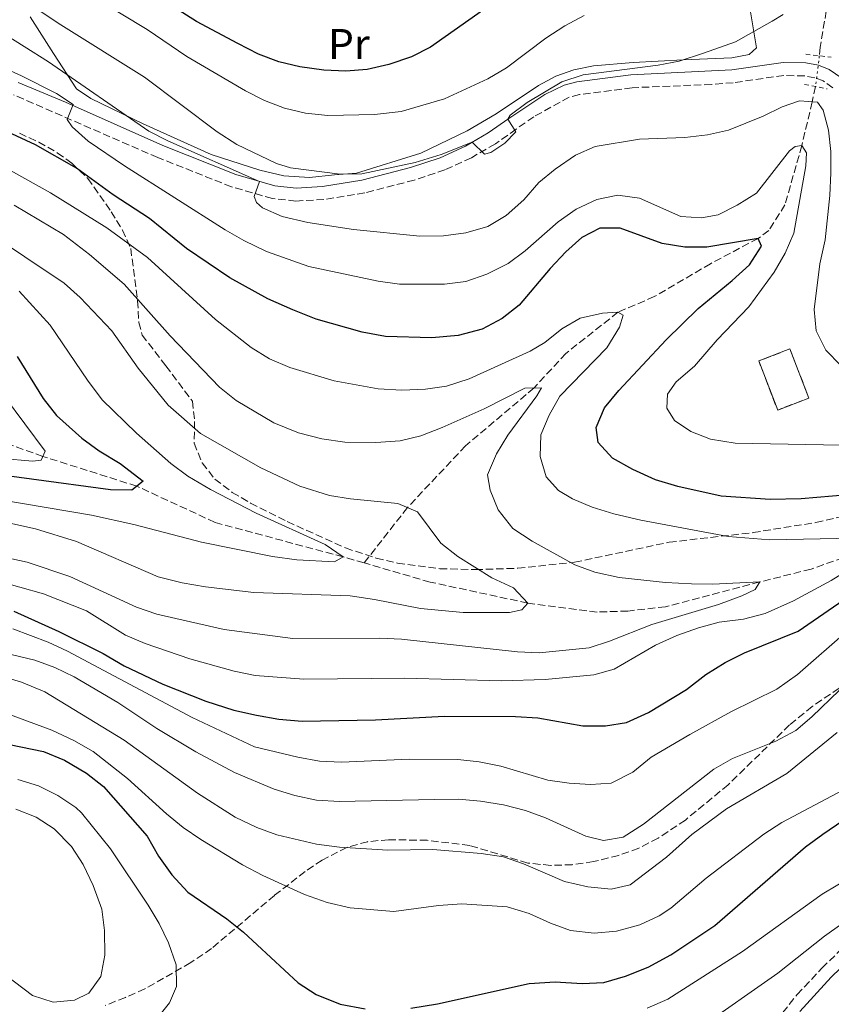
# Model space of a CAD drawing. Units: metres. Extents: x 613386 to 616811, y 4782586 to 4784957.
# Drawn here: x 615851 to 616040, y 4783763 to 4783993 of the extents above; entities that cross this region are included whole.
import ezdxf
from ezdxf.enums import TextEntityAlignment as Align

# ---------------------------------------------------------------- set-up
doc = ezdxf.new("R2010")
doc.units = ezdxf.units.M
doc.header["$MEASUREMENT"] = 0
for name, pattern in [('DGN Style 2', [1.7399219301090239, 1.043953158065414, -0.6959687720436097]), ('DGN Style 3', [2.435890702152634, 1.739921930109024, -0.6959687720436097]), ('DGN Style 5', [1.217945351076317, 0.5219765790327072, -0.6959687720436097])]:
    doc.linetypes.add(name, pattern=pattern)
for name, color, linetype, lineweight in [('Barranco lineal', 142, 'DGN Style 3', 13), ('Barranco lineal no visto', 142, 'DGN Style 5', 0), ('Camino', 7, 'DGN Style 3', 0), ('construcción   en ruinas', 1, 'Continuous', 0), ('contrucción  en ruinas', 1, 'DGN Style 3', 13), ('Curva de nivel directora', 30, 'Continuous', 30), ('Curva de nivel intermedia', 30, 'Continuous', 0), ('Etiqueta de uso rústico', 92, 'Continuous', 0), ('Línea de cambio de uso (parcela vista)', 92, 'Continuous', 0), ('Margen derecho', 7, 'Continuous', 0), ('Pontón-alcantarilla (pasos de agua)', 1, 'DGN Style 2', 0), ('Zona arbolada', 92, 'DGN Style 3', 0)]:
    doc.layers.add(name, color=color, linetype=linetype, lineweight=lineweight)
doc.styles.add('Style-Arial', font='arial.ttf')

msp = doc.modelspace()

# ---------------------------------------------------------------- linework, layer by layer
at = {"layer": 'Barranco lineal', "color": 142, "linetype": 'DGN Style 3', "lineweight": 13}
for points in [[(616048.25, 4784042.050000001, 480), (616044.4699999997, 4784030.07, 475), (616041.6100000005, 4784021.07, 470), (616040.0499999998, 4783999.890000001, 465), (616037.8499999996, 4783986.67, 461.1300000000047), (616037.6299999999, 4783984.619999999, 460.929999999993)], [(616036.7599999999, 4783977.449999999, 460.679999999993), (616035.9400000004, 4783973.869999999, 460), (616033.5599999996, 4783963.67, 455), (616029.6100000005, 4783949.850000001, 452.0200000000041), (616025.8499999996, 4783943.82, 451.1300000000047), (616023.3300000001, 4783941.980000001, 450), (616012.2199999997, 4783936.07, 447.929999999993), (615999.1100000005, 4783928.390000001, 446.8099999999977), (615990.5999999996, 4783924.730000001, 445), (615978.4699999997, 4783915.130000001, 442.6199999999953), (615971.0300000003, 4783907.08, 440), (615955.04, 4783893.529999999, 437.3899999999995), (615941.5, 4783879.140000001, 435), (615931.3700000001, 4783866.199999999, 430.6999999999971)], [(616173.5800000001, 4783961.52, 466.3000000000029), (616172.4100000003, 4783960.789999999, 465.9499999999971), (616168.5499999998, 4783958.82, 465), (616157.7199999997, 4783948.350000001, 462.6499999999942), (616148.79, 4783935.789999999, 460), (616137.3200000003, 4783923.41, 457.8699999999953), (616116.5499999998, 4783906.26, 455), (616102.3499999996, 4783896.27, 452.1699999999983), (616091.5199999996, 4783890.289999999, 450), (616071.6600000003, 4783880.230000001, 447.5399999999936), (616054.6900000004, 4783871.619999999, 445), (616035.7100000001, 4783864.75, 442.320000000007), (616023.75, 4783861.779999999, 440), (616001.75, 4783855.949999999, 437.6199999999953), (615992.9400000004, 4783854.970000001, 437.4700000000012), (615985.7400000002, 4783854.74, 436.8000000000029), (615969.5499999998, 4783856.83, 435), (615946.7800000003, 4783861.730000001, 432.9100000000035), (615931.3700000001, 4783866.199999999, 430.6999999999971)], [(615931.3700000001, 4783866.199999999, 430.6999999999971), (615926.4699999997, 4783867.609999999, 430), (615896.5800000001, 4783875.66, 427.8399999999965), (615878.3200000003, 4783884.119999999, 425), (615856.3799999999, 4783891.08, 420), (615839.2100000001, 4783897.140000001, 415), (615822.4800000006, 4783901.09, 411.6900000000023), (615812.7999999998, 4783902.930000001, 410), (615800.9000000004, 4783901.92, 405), (615778.4500000002, 4783902.74, 402.6199999999953), (615765.0800000001, 4783903.480000001, 400), (615755.5700000003, 4783903.050000001, 396.5899999999965), (615749.7000000002, 4783901.810000001, 395), (615730.6900000004, 4783894.91, 390), (615714.0999999996, 4783885.180000001, 385), (615697.1500000004, 4783876.4, 380), (615674.0999999996, 4783868.57, 375), (615658.1699999999, 4783866.83, 370), (615633.5800000001, 4783867.710000001, 365), (615606.9900000002, 4783869.350000001, 360), (615589.8099999996, 4783868.91, 355), (615573.4699999997, 4783869.59, 350), (615526.0499999998, 4783870.130000001, 345.0399999999936)]]:
    msp.add_polyline3d(points, dxfattribs=at)
at = {"layer": 'Barranco lineal no visto', "color": 142, "linetype": 'DGN Style 5', "lineweight": 0, "extrusion": (-0.00416690289973786, -0.03434102734235108, 0.9994014862713063), "elevation": -166393.2615005346, "flags": 128}
msp.add_lwpolyline([(35295.26148605009, 4820485.343352146), (35295.26148605009, 4820478.116437176)], dxfattribs=at)
at = {"layer": 'Camino', "color": 7, "linetype": 'DGN Style 3', "lineweight": 0}
for points in [[(616040.7999999999, 4783977.16, 461.6499999999943), (616038.4999999999, 4783978.760000001, 461.5), (616036.6200000001, 4783979.480000001, 461.5), (616034.1700000004, 4783979.930000001, 461.5), (616029.359999998, 4783980.03, 461.5), (616017.5100000015, 4783978.34, 462.429999999993), (616012.5199999983, 4783977.940000001, 462.6600000000035), (615993.9100000003, 4783977.170000001, 463.6000000000058), (615981.6200000013, 4783975.570000002, 464.029999999999), (615979.2399999986, 4783974.940000001, 464.029999999999), (615970.9899999985, 4783970.400000001, 464.5500000000029), (615966.8700000013, 4783967.510000001, 465), (615961.9999999986, 4783964.070000002, 465.070000000007), (615956.4100000006, 4783960.83, 464.7400000000052), (615950.2300000003, 4783957.980000002, 464.2899999999937), (615943.0699999989, 4783955.600000001, 463.6199999999953), (615931.4999999995, 4783952.62, 462.8399999999967), (615922, 4783951.050000001, 461.6100000000006), (615915.4599999998, 4783950.710000001, 460.8600000000007), (615909.9799999993, 4783951.279999999, 460.3800000000047), (615900.4100000004, 4783954.03, 459.3699999999956), (615883.1999999996, 4783960.87, 457.6600000000035), (615849.5599999978, 4783975.52, 453.4600000000065)], [(616027.5799999988, 4783759.310000001, 488.0899999999965), (616032.4600000004, 4783765.390000002, 487.4999999999999), (616038.2499999995, 4783771.580000003, 486.8500000000058), (616053.8099999987, 4783786.66, 485.3200000000071)]]:
    msp.add_polyline3d(points, dxfattribs=at)
at = {"layer": 'construcción   en ruinas', "color": 1, "linetype": 'Continuous', "lineweight": 0, "elevation": 460.7899999999936, "flags": 128}
msp.add_lwpolyline([(616035.1900000004, 4783904.710000001), (616027.9100000003, 4783901.9), (616023.4800000006, 4783913.359999999), (616030.7699999996, 4783916.17), (616035.1900000004, 4783904.710000001)], close=True, dxfattribs=at)
at = {"layer": 'contrucción  en ruinas', "color": 1, "linetype": 'DGN Style 3', "lineweight": 13, "elevation": 460.7899999999936, "flags": 128}
msp.add_lwpolyline([(616030.7699999996, 4783916.17), (616023.4800000006, 4783913.359999999), (616027.9100000003, 4783901.9), (616035.1900000004, 4783904.710000001), (616030.7699999996, 4783916.17)], dxfattribs=at)
at = {"layer": 'Curva de nivel directora', "color": 30, "linetype": 'Continuous', "lineweight": 30, "flags": 128}
for points, elevation in [([(615964.7699999979, 4783999.350000001), (615946.8999999999, 4783986.630000001), (615942.4499999997, 4783984.350000001), (615937.159999999, 4783982.58), (615932.0999999986, 4783981.390000002), (615927.1099999996, 4783981.04), (615921.9399999997, 4783981.290000001), (615916.3600000007, 4783982.07), (615911.4900000002, 4783983.180000001), (615906.6899999991, 4783985.039999999), (615901.8900000001, 4783987.460000002), (615892.2699999999, 4783992.660000001), (615887.5499999991, 4783995.590000002)], 475), ([(616044.4000000008, 4783882.08), (616033.3999999992, 4783881.140000002), (616026.1199999992, 4783881.040000001), (616014.7499999988, 4783881.830000003), (616004.5699999998, 4783884.04), (615999.4199999999, 4783885.570000002), (615994.0699999989, 4783888.000000001), (615989.3799999995, 4783890.660000001), (615986.02, 4783894.36), (615985.5499999984, 4783897.84), (615987.4900000008, 4783902.449999999), (615990.8399999992, 4783906.49), (616001.8699999999, 4783918.300000001), (616009.3099999984, 4783925.600000001), (616017.3199999994, 4783932.130000004), (616021.3099999991, 4783935.850000001), (616024.1700000003, 4783940.190000001), (616023.3299999997, 4783941.980000001), (616011.3899999994, 4783939.900000002), (616006.2499999985, 4783939.92), (616000.9600000001, 4783940.830000003), (615991.1599999988, 4783944.41), (615986.36, 4783944.340000001), (615982.209999999, 4783942.199999999), (615978.4699999996, 4783938.880000004), (615974.7900000005, 4783934.990000002), (615967.5700000009, 4783926.390000001), (615963.6300000002, 4783923.310000001), (615958.9499999998, 4783920.810000001), (615953.3599999996, 4783919.310000001), (615947.1599999992, 4783918.770000001), (615936.3900000001, 4783919.100000001), (615930.8800000004, 4783920.08), (615920.1699999995, 4783923.150000001), (615914.7600000004, 4783925.310000001), (615908.8599999994, 4783927.91), (615900.0199999993, 4783932.78), (615889.8800000005, 4783939.600000001), (615881.2699999984, 4783946.609999999), (615872.7799999992, 4783952.119999999), (615864.2199999985, 4783958.369999999), (615854.6899999997, 4783963.800000001), (615843.6700000004, 4783968.87)], 450), ([(615850.4099999995, 4783914.430000001), (615856.44, 4783904.560000001), (615859.5800000003, 4783900.660000001), (615865.4900000002, 4783895.310000002), (615869.5099999991, 4783892.34), (615874.4299999987, 4783889.4), (615879.829999999, 4783885.310000002), (615877.1299999988, 4783883.180000001), (615872.1299999988, 4783883.289999999), (615835.1799999989, 4783888.27)], 425), ([(615849.5899999992, 4783854.970000002), (615860.1300000002, 4783850.170000001), (615870.4900000002, 4783845.020000001), (615875.3799999986, 4783842.140000002), (615884.4199999999, 4783837.87), (615894.4499999991, 4783833.920000001), (615900.949999999, 4783831.850000001), (615906.2300000008, 4783830.640000002), (615911.4900000002, 4783829.740000002), (615916.9199999995, 4783829.289999999), (615934.0199999987, 4783829.600000001), (615950.1299999999, 4783830.420000001), (615966.7199999993, 4783830.380000004), (615971.9000000004, 4783830.010000002), (615982.4599999995, 4783828.200000001), (615987.7099999998, 4783828.130000002), (615992.6299999995, 4783828.970000002), (615997.7699999983, 4783831.310000002), (616006.6399999997, 4783836.680000002), (616011.1500000001, 4783840.140000002), (616015.6699999997, 4783842.980000002), (616020.1400000001, 4783845.220000002), (616032.6700000005, 4783850.289999999), (616058.6700000003, 4783868.15)], 450), ([(615845.8299999996, 4783824.37), (615856.5499999995, 4783822.15), (615861.449999999, 4783820.17), (615866.5999999989, 4783817.100000001), (615870.5100000004, 4783813.990000002), (615880.7299999996, 4783802.380000004), (615883.4000000006, 4783797.710000001), (615886.4699999996, 4783793.400000001), (615890.209999999, 4783789.300000002), (615899.2999999997, 4783783.119999999), (615903.2000000001, 4783779.99), (615915.9800000007, 4783768.15), (615920.1499999993, 4783765.41), (615925.7999999998, 4783763.180000001), (615931.5800000001, 4783762.039999999)], 475), ([(615942.3099999989, 4783762.27), (615948.469999999, 4783763.28), (615969.8999999999, 4783767.970000002), (615975.9299999983, 4783768.350000001), (615982.2999999986, 4783767.990000002), (615987.2899999997, 4783768.230000001), (615992.3899999983, 4783769.710000001), (615997.6499999998, 4783771.810000001), (616002.9800000007, 4783774.699999999), (616013.2600000004, 4783781.57), (616034.4099999995, 4783799.880000001), (616038.4299999983, 4783802.840000001), (616043.12, 4783806.060000001), (616047.5799999991, 4783808.770000001), (616052.7499999992, 4783811.28), (616056.8999999999, 4783814.07)], 475)]:
    msp.add_lwpolyline(points, dxfattribs=dict(at, elevation=elevation))
at = {"layer": 'Curva de nivel intermedia', "color": 30, "linetype": 'Continuous', "lineweight": 0, "flags": 128}
for points, elevation in [([(616029.1700000003, 4783994.289999999), (616026.6500000012, 4783992.71), (616018.0500000003, 4783987.849999999), (616010.5900000016, 4783985.260000001), (616004.9200000007, 4783983.4), (616000.01, 4783982.46), (615982.5399999999, 4783980.17), (615977.5399999998, 4783978.550000001), (615969.4599999996, 4783973.689999999), (615965.4400000008, 4783970.73), (615964.9500000012, 4783969.86), (615966.7999999998, 4783966.829999999), (615964.2100000014, 4783964.209999999), (615960.9600000015, 4783962.039999999), (615959.4400000017, 4783961.689999999), (615956.5899999995, 4783964.439999999), (615949.3600000008, 4783961.55), (615943.260000001, 4783959.679999999), (615930.7999999999, 4783957.07), (615925.7999999998, 4783956.949999999), (615914.1900000003, 4783958.489999999), (615910.9500000015, 4783959.439999999), (615901.6799999999, 4783963.900000001), (615897.0300000008, 4783966.859999998), (615880.1300000006, 4783979.609999999), (615860.5900000007, 4783991.829999999), (615852.2800000003, 4783997.38)], 465.0000000000001), ([(615982.7200000009, 4783994), (615978.2599999995, 4783991.65), (615973.7600000001, 4783988.720000001), (615964.5800000002, 4783981.81), (615960.2700000008, 4783979.270000001), (615950.1299999999, 4783974.539999999), (615940.0300000012, 4783971.639999999), (615933.7700000005, 4783970.890000001), (615922.9299999998, 4783970.649999999), (615917.7100000007, 4783971.199999999), (615912.7900000011, 4783972.390000001), (615908.1100000006, 4783974.149999999), (615903.6700000016, 4783976.439999999), (615889.99, 4783984.489999999), (615880.7200000007, 4783990.770000001), (615868.9500000002, 4783997.930000001)], 470), ([(616042.6200000015, 4783912.269999999), (616039.1300000002, 4783915.849999999), (616036.8800000016, 4783920.38), (616036.4300000002, 4783925.359999999), (616037.76, 4783936.029999998), (616038.9900000016, 4783941.679999999), (616040.1100000015, 4783951.989999999), (616040.3500000006, 4783957.27), (616040.2900000003, 4783962.300000001), (616039.7900000018, 4783967.27), (616038.5400000003, 4783971.930000001), (616037.1900000002, 4783973.77), (616033.0100000004, 4783974.119999998), (616028.9700000014, 4783972.720000001), (616024.5500000002, 4783970.52), (616016.4400000009, 4783967.279999998), (616011.5599999992, 4783966.199999998), (616006.2100000004, 4783965.56), (615995.6500000014, 4783965.170000001), (615985.2700000014, 4783963.409999999), (615980.6900000013, 4783961.399999999), (615975.9800000018, 4783958.179999999), (615972.1300000006, 4783955.000000001), (615968.6799999995, 4783950.960000002), (615964.5500000013, 4783947.32), (615960.2500000007, 4783944.779999999), (615955.0899999996, 4783943.269999998), (615949.9300000009, 4783942.58), (615944.3600000008, 4783942.49), (615928.9200000003, 4783944.06), (615918.2000000002, 4783945.689999999), (615912.2600000014, 4783947.130000001), (615907.6600000013, 4783949.089999998), (615906.2300000008, 4783950.380000001), (615905.7200000011, 4783951.779999999), (615906.9800000018, 4783955.3), (615885.570000001, 4783964.739999999), (615881.1100000018, 4783967.039999999), (615857.7200000007, 4783983.230000001), (615840.5400000011, 4783993.949999998)], 460), ([(616050.9900000001, 4783893.509999999), (616017.9500000018, 4783894.17), (616012.2499999999, 4783895.09), (616007.6000000008, 4783896.929999998), (616003.820000001, 4783899.499999999), (616002.0700000009, 4783902.349999999), (616002.2100000017, 4783905.609999999), (616004.190000002, 4783908.52), (616008.5199999994, 4783912.119999998), (616013.7600000009, 4783918.33), (616021.1700000005, 4783925.980000001), (616027.0600000003, 4783934.130000001), (616029.6599999998, 4783938.5), (616031.6900000017, 4783943.21), (616034.5100000001, 4783958.900000001), (616034.6100000007, 4783961.970000001), (616033.5600000002, 4783963.669999998), (616032, 4783963.420000001), (616030.640000001, 4783962.41), (616022.9400000008, 4783952.58), (616018.4900000006, 4783949.720000001), (616014.0200000004, 4783947.49), (616010.1399999999, 4783946.75), (616005.3099999997, 4783947.060000001), (615995.6700000016, 4783951.399999999), (615990.5599999997, 4783952.09), (615985.6700000013, 4783951.06), (615980.8400000011, 4783948.829999999), (615976.6400000014, 4783945.82), (615968.9800000013, 4783939.079999999), (615964.9700000014, 4783936.100000001), (615960.0400000005, 4783933.67), (615955.1200000009, 4783931.940000001), (615950.17, 4783931.27), (615939.610000001, 4783931.33), (615934.6500000011, 4783931.969999999), (615918.4500000007, 4783935.460000001), (615908.6200000002, 4783938.949999999), (615903.3099999995, 4783941.509999999), (615898.9700000009, 4783943.980000001), (615875.4700000002, 4783958.930000001), (615866.9600000009, 4783964.720000002), (615863.2100000003, 4783968.019999999), (615862.0200000012, 4783969.769999999), (615863.4699999995, 4783973.249999999), (615859.5700000015, 4783975.84), (615851.3700000006, 4783979.930000001), (615831.3700000001, 4783989)], 455.0000000000001), ([(615848.8100000012, 4783957.819999999), (615858.1699999999, 4783952.609999998), (615871.2999999993, 4783944.459999999), (615880.8400000014, 4783937.499999999), (615896.6399999997, 4783923.070000002), (615905.0100000005, 4783916.509999999), (615909.2800000019, 4783913.9), (615914.0200000005, 4783911.819999999), (615924.4000000006, 4783908.730000001), (615934.6600000003, 4783906.850000001), (615940.1600000008, 4783906.510000001), (615945.6700000007, 4783906.74), (615950.6100000005, 4783907.480000001), (615955.9200000011, 4783909.17), (615970.1300000001, 4783915.65), (615973.5900000002, 4783917.689999999), (615977.4900000007, 4783920.869999999), (615981.8200000002, 4783923.369999998), (615986.9900000001, 4783924.56), (615990.6, 4783924.73), (615991.8099999992, 4783924.05), (615990.9599999998, 4783921.27), (615988.0499999997, 4783916.41), (615977.0800000017, 4783905.140000001), (615974.5300000012, 4783900.71), (615972.6200000001, 4783896.09), (615972.4600000015, 4783891.09), (615973.8800000009, 4783886.310000001), (615976.7799999998, 4783883.119999999), (615979.9800000007, 4783881.199999999), (615984.5700000017, 4783879.230000001), (615989.6600000013, 4783877.690000001), (615995.950000001, 4783876.179999999), (616016.3400000003, 4783872.350000001), (616026.1000000014, 4783871.57), (616053.450000001, 4783872.130000001)], 445), ([(615849.6600000006, 4783949.720000001), (615861.1900000019, 4783942.859999999), (615867.3000000007, 4783938.21), (615875.3200000006, 4783931.31), (615886.1299999999, 4783919.230000001), (615897.6200000009, 4783907.259999999), (615901.5100000001, 4783904.119999999), (615910.3200000012, 4783898.949999999), (615916.0499999999, 4783896.609999998), (615921.4900000005, 4783895.209999999), (615926.8700000005, 4783894.430000001), (615934.1100000002, 4783894.289999999), (615939.7600000007, 4783894.710000001), (615944.6200000001, 4783895.9), (615949.6000000001, 4783897.84), (615959.4000000014, 4783902.149999999), (615968.8700000017, 4783907.029999999), (615972.7499999999, 4783907.119999998), (615971.6600000013, 4783905.189999999), (615964.9100000011, 4783896.019999999), (615962.3000000003, 4783891.66), (615960.1500000001, 4783886.760000001), (615960.8000000005, 4783883.189999999), (615962.6800000003, 4783878.57), (615966.0900000012, 4783874.21), (615970.6300000009, 4783871.310000001), (615980.5500000005, 4783865.75), (615985.2500000012, 4783864.069999998), (615990.8800000015, 4783862.810000001), (616001.72, 4783861.619999999), (616007.7599999994, 4783861.330000001), (616012.7599999995, 4783861.220000002), (616023.75, 4783861.779999998), (616022.6900000004, 4783860.01), (616019.5700000002, 4783858.55), (616014.0600000004, 4783856.480000001), (615998.5400000016, 4783851.8), (615988.6300000009, 4783847.899999999), (615983.8699999999, 4783846.359999999), (615972.2100000011, 4783845.239999999), (615967.2100000011, 4783845.439999999), (615940.0800000004, 4783848.4), (615935.0100000009, 4783848.65), (615914.7000000001, 4783848.57), (615898.7000000004, 4783850.67), (615882.9500000014, 4783854.220000001), (615878.2400000019, 4783855.91), (615862.7099999996, 4783863.069999999), (615852.7100000016, 4783866.4), (615841.8799999999, 4783868.720000001)], 440.0000000000001), ([(615842.8900000004, 4783943.829999999), (615861.3300000007, 4783931.5), (615865.07, 4783928.179999999), (615872.4900000007, 4783920.38), (615878.6300000009, 4783911.67), (615885.6400000004, 4783903.039999999), (615893.1900000008, 4783896.390000001), (615907.2700000001, 4783888.390000001), (615916.3400000005, 4783884.119999998), (615923.2699999996, 4783881.949999998), (615928.2100000016, 4783881.15), (615939.2199999999, 4783880.109999998), (615943.820000002, 4783878.159999999), (615949.2900000016, 4783870.779999999), (615953.2500000001, 4783867.71), (615961.1900000017, 4783862.689999999), (615966.2300000021, 4783860.41), (615969.5500000013, 4783856.829999999), (615968.1800000012, 4783855.24), (615965.2799999998, 4783854.640000001), (615954.5100000007, 4783854.659999998), (615944.5100000005, 4783855.56), (615933.8200000019, 4783857.679999999), (615928.0900000009, 4783858.49), (615905.5900000016, 4783859.300000001), (615894.3300000008, 4783860.609999998), (615888.8900000004, 4783861.560000001), (615883.2900000013, 4783862.96), (615864.2400000007, 4783871.199999999), (615854.6699999997, 4783874.140000001), (615843.7000000017, 4783876.559999999)], 435), ([(615850.8300000018, 4783929.630000001), (615858.0800000007, 4783921.75), (615866.7799999999, 4783908.859999999), (615870.230000001, 4783904.32), (615878.2500000009, 4783896.479999999), (615886.2300000006, 4783889.409999999), (615890.2500000015, 4783886.439999999), (615895.5199999998, 4783883.339999998), (615906.1900000006, 4783877.8), (615922.2800000017, 4783870.470000001), (615926.4700000006, 4783867.609999999), (615924.4699999999, 4783866.489999999), (615915.6900000002, 4783866.9), (615909.9700000002, 4783867.720000001), (615893.3800000009, 4783871.029999999), (615877.6300000016, 4783875.17), (615867.7000000008, 4783877.319999999), (615840.5299999999, 4783881.92)], 430.0000000000001), ([(615832.6100000007, 4783891.859999998), (615853.9600000011, 4783889.970000001), (615855.9900000007, 4783890.17), (615856.9000000004, 4783892.310000001), (615847.4099999998, 4783905.069999998)], 420), ([(616047.0800000008, 4783866.230000001), (616040.3700000007, 4783862.09), (616031.5700000008, 4783857.350000001), (616024.9800000016, 4783854.410000001), (616019.9400000012, 4783853.099999999), (616014.2400000015, 4783852.34), (616009.4100000013, 4783851.039999999), (616004.3700000009, 4783849.220000001), (615999.3600000018, 4783846.980000001), (615989.7700000008, 4783841.429999999), (615984.9600000007, 4783840.069999999), (615973.6399999994, 4783838.999999999), (615963.4500000015, 4783838.699999999), (615940.8400000003, 4783839.320000002), (615917.2700000004, 4783839.09), (615905.9400000002, 4783839.949999999), (615901.0300000019, 4783840.91), (615890.6600000005, 4783843.840000001), (615880.2699999993, 4783847.399999999), (615875.6700000014, 4783849.369999998), (615866.5400000007, 4783855.01), (615856.5600000008, 4783858.999999999), (615845.4200000005, 4783862.079999999)], 445), ([(615849.3700000001, 4783850.79), (615857.6300000013, 4783847.689999999), (615862.1500000008, 4783845.57), (615891.2400000016, 4783830.080000001), (615905.7900000005, 4783823.25), (615915.9100000013, 4783820.829999999), (615920.9800000008, 4783819.949999998), (615926.0900000005, 4783819.67), (615941.910000001, 4783820.390000002)], 455.0000000000001), ([(615941.910000001, 4783820.390000002), (615953.2300000022, 4783820.329999999), (615958.200000001, 4783819.77), (615963.2999999995, 4783818.76), (615974.2499999997, 4783815.500000001), (615979.2100000017, 4783814.74), (615984.1900000017, 4783814.439999999), (615989.050000001, 4783814.81), (615994.1000000002, 4783817.34), (615998.4100000019, 4783820.859999998), (616007.3700000006, 4783826.17), (616016.9700000007, 4783831.41), (616027.7500000009, 4783836.699999999), (616032.5200000008, 4783840.15), (616044.26, 4783850.4)], 455.0000000000001), ([(615845.6200000016, 4783845.609999998), (615854.4700000007, 4783843.499999999), (615859.1600000003, 4783841.76), (615863.6799999997, 4783839.59), (615873.8699999999, 4783833.61), (615882.9600000003, 4783827.539999999), (615892.1200000001, 4783822.11), (615901.11, 4783817.28), (615910.3900000005, 4783813.369999998), (615915.1600000004, 4783811.88), (615920.2499999999, 4783810.8), (615925.6500000001, 4783810.469999999), (615947.7300000014, 4783810.99), (615953.390000001, 4783810.999999999), (615958.5099999994, 4783810.59), (615963.8700000016, 4783809.720000001), (615969.0400000017, 4783808.38), (615973.74, 4783806.699999998), (615983.120000001, 4783802.430000001), (615987.2500000016, 4783801.37), (615991.8099999992, 4783802.159999999), (615996.6000000014, 4783805.17), (616013.0200000011, 4783818.029999998), (616017.3500000006, 4783820.539999999), (616027.5000000006, 4783824.609999999), (616032.1200000007, 4783827.05)], 460), ([(616032.1200000007, 4783827.05), (616035.9100000015, 4783830.3), (616048.8100000008, 4783842.75)], 460), ([(615841.4199999995, 4783841.33), (615851.4199999997, 4783838.349999999), (615856.7999999998, 4783836.140000001), (615875.3200000006, 4783824.810000001), (615892.4599999998, 4783812.470000001), (615901.3, 4783806.849999998), (615906.3, 4783804.430000001), (615910.9900000017, 4783802.689999999), (615920.2800000012, 4783800.5), (615925.600000001, 4783799.800000001), (615936.890000001, 4783799.159999999), (615947.4200000007, 4783799.269999999), (615958.7300000007, 4783798.33), (615963.8800000006, 4783797.59), (615968.6000000013, 4783795.949999999), (615978.1299999999, 4783791.84), (615983.5900000005, 4783790.529999999), (615989.0100000007, 4783790.06), (615993.5000000012, 4783791.07), (616001.9800000016, 4783797.51), (616007.8800000001, 4783802.769999999), (616015.9300000012, 4783808.75), (616030.0199999996, 4783817.069999999), (616041.8300000003, 4783826.58)], 465.0000000000001), ([(615848.5600000009, 4783830.81), (615858.4699999995, 4783827.13), (615863.6399999994, 4783824.740000002), (615868.1000000008, 4783822.15), (615876.1299999997, 4783815.869999999), (615885.2500000015, 4783807.600000001), (615889.1500000019, 4783804.460000001), (615893.2800000003, 4783801.630000002), (615902.980000001, 4783795.719999999), (615907.6900000004, 4783793.210000002), (615917.4500000014, 4783788.770000001), (615922.76, 4783786.929999998), (615928.110000001, 4783785.679999999), (615938.2800000011, 4783784.82), (615948.7700000008, 4783786.210000001), (615954.170000001, 4783786.58), (615964.7800000014, 4783785.92), (615969.9100000011, 4783784.310000001), (615974.850000001, 4783782.060000001), (615979.5600000004, 4783780.359999999), (615985.05, 4783779.74), (615990.2699999991, 4783780.210000002), (615995.7200000008, 4783781.73), (616000.2600000005, 4783783.810000001), (616002.9400000004, 4783785.58), (616011.1799999992, 4783792.57)], 470), ([(615850.500000001, 4783815.599999999), (615855.3500000014, 4783814.119999999), (615859.8700000009, 4783811.859999999), (615864.0599999996, 4783809.119999999), (615865.4299999998, 4783807.839999998), (615872.1800000002, 4783799.409999999), (615880.9800000022, 4783786.289999999), (615883.5599999994, 4783781.990000002), (615885.7000000007, 4783777.470000002), (615887.4700000009, 4783772.390000001), (615887.5500000014, 4783767.279999998), (615885.9300000009, 4783763.49), (615882.8200000017, 4783759.579999999)], 480.0000000000002), ([(616011.1799999992, 4783792.57), (616024.7100000011, 4783802.890000001), (616028.910000001, 4783805.599999999), (616043.0799999998, 4783813.109999999)], 470), ([(615850.0400000006, 4783808.67), (615854.8300000007, 4783806.83), (615859.0300000005, 4783804.119999999), (615863.0800000007, 4783799.970000001), (615865.8099999998, 4783795.779999999), (615868.1299999999, 4783790.9), (615870.1100000005, 4783785.350000001), (615870.7800000008, 4783780.399999999), (615870.8400000012, 4783774.63), (615869.8800000001, 4783769.659999999), (615867.1100000007, 4783765.759999999), (615863.7700000014, 4783764.109999999), (615858.7900000013, 4783763.62)], 485), ([(615997.4500000008, 4783762.240000002), (616002.2300000018, 4783764.3), (616019.6700000007, 4783775.48), (616038.320000001, 4783788.84), (616052.9400000013, 4783797.57)], 480.0000000000001), ([(616009.4900000017, 4783757.46), (616027.9200000007, 4783770.369999998), (616038.8700000009, 4783779.039999999), (616042.9099999999, 4783781.929999998)], 485), ([(615858.7900000013, 4783763.62), (615853.9800000011, 4783765.210000001), (615845.1700000003, 4783771.77)], 485)]:
    msp.add_lwpolyline(points, dxfattribs=dict(at, elevation=elevation))
at = {"layer": 'Línea de cambio de uso (parcela vista)', "color": 92, "linetype": 'Continuous', "lineweight": 0}
msp.add_polyline3d([(616020.7800000003, 4783999.609999999, 467.1999999999971), (616022.9500000002, 4783986.52, 464.070000000007), (616021.25, 4783984.9, 464), (616017.2199999997, 4783984.17, 464.1499999999942), (616005.8499999996, 4783983.680000001, 465.0399999999936), (615994.2000000002, 4783983.060000001, 465.3399999999965), (615984.9199999999, 4783982.25, 466.3099999999977), (615980.3200000003, 4783981.359999999, 467.1300000000047), (615976.0899999999, 4783979.890000001, 467.1999999999971), (615972.0700000003, 4783977.720000001, 467.1999999999971), (615962.1900000004, 4783971.109999999, 467.6499999999942), (615955.4600000001, 4783967.07, 467.6499999999942), (615944.6100000005, 4783961.880000001, 466.6100000000006), (615929.5700000003, 4783957.24, 465.1900000000023), (615924.4800000006, 4783956.850000001, 465.1199999999953), (615918.5899999999, 4783956.24, 464.6000000000058), (615912.6200000001, 4783956.57, 464.1499999999942), (615907.04, 4783957.91, 464), (615895.7000000002, 4783961.59, 462.2899999999936), (615879.7699999996, 4783968.710000001, 460.1999999999971), (615867.5700000003, 4783974.630000001, 459.3099999999977), (615864.2000000002, 4783976.880000001, 459.4600000000065), (615858.8799999999, 4783985.15, 461.1699999999983), (615853.4199999999, 4783993.74, 463.6999999999971)], dxfattribs=at)
at = {"layer": 'Margen derecho', "color": 7, "linetype": 'Continuous', "lineweight": 0}
for points in [[(616042.8599999985, 4783979.430000001, 461.6499999999943), (616039.9299999982, 4783981.460000001, 461.5), (616037.4400000004, 4783982.420000002, 461.5), (616034.4699999976, 4783982.960000004, 461.5), (616029.1799999992, 4783983.07, 461.5), (616017.1700000018, 4783981.36, 462.429999999993), (615993.6499999987, 4783980.2, 463.6000000000058), (615981.0300000012, 4783978.560000001, 464.029999999999), (615978.1000000008, 4783977.779999999, 464.029999999999), (615973.5700000002, 4783975.600000001, 464.2400000000054), (615965.1200000012, 4783969.990000002, 465), (615960.359999998, 4783966.630000004, 465.070000000007), (615955.0100000014, 4783963.53, 464.7400000000052), (615949.1099999984, 4783960.810000002, 464.2899999999937), (615942.2100000005, 4783958.51, 463.6199999999953), (615930.8700000015, 4783955.600000001, 462.8399999999967), (615921.6700000014, 4783954.080000003, 461.6100000000006), (615915.5399999982, 4783953.750000001, 460.8600000000007), (615910.5599999982, 4783954.27, 460.3800000000047), (615901.3999999984, 4783956.9, 459.3699999999956), (615884.3700000008, 4783963.670000001, 457.6600000000035), (615861.6999999993, 4783973.78, 454.7899999999937), (615850.6399999997, 4783978.36, 453.4600000000065)], [(616033.1000000021, 4783761.460000001, 487.6999999999971), (616040.4099999988, 4783769.449999999, 486.8500000000058), (616055.940000001, 4783784.500000001, 485.3200000000071)]]:
    msp.add_polyline3d(points, dxfattribs=at)
at = {"layer": 'Pontón-alcantarilla (pasos de agua)', "color": 1, "linetype": 'DGN Style 2', "lineweight": 0, "extrusion": (0.005016075530234498, -0.0005866257816628919, 0.9999872473469187), "elevation": 744.7105667542305, "flags": 128}
msp.add_lwpolyline([(616024.3972608101, 4783986.250022623), (616030.2973370673, 4783985.560022505)], dxfattribs=at)
at = {"layer": 'Pontón-alcantarilla (pasos de agua)', "color": 1, "linetype": 'DGN Style 2', "lineweight": 0, "elevation": 461.0200000000041, "flags": 128}
msp.add_lwpolyline([(616034.1799999997, 4783977.960000001), (616039.4299999997, 4783976.92)], dxfattribs=at)
at = {"layer": 'Zona arbolada', "color": 92, "linetype": 'DGN Style 3', "lineweight": 0}
for points in [[(615850.9100000003, 4783966.529999999, 455.1100000000006), (615855.4000000004, 4783964.460000001, 455.1399999999995), (615859.75, 4783962, 455.1600000000035), (615863.1699999999, 4783959.550000001, 455.1900000000023), (615866.8499999996, 4783956, 455.2200000000012), (615872.3200000003, 4783948.220000001, 455.1900000000023), (615874.9600000001, 4783943.939999999, 454.3099999999977), (615876.8799999999, 4783939.609999999, 452.5599999999977), (615878.4800000006, 4783927.439999999, 447.1499999999942), (615878.79, 4783922.380000001, 446.1900000000023), (615879.54, 4783919.41, 445.9499999999971), (615885.0899999999, 4783912.25, 445.8099999999977), (615891.2699999996, 4783904.01, 445.0599999999977), (615891.8099999996, 4783899.26, 444.1199999999953), (615891.6900000004, 4783894.17, 443.2700000000041), (615893.5999999996, 4783889.560000001, 443.0500000000029), (615896.5099999999, 4783885.789999999, 442.9799999999959), (615900.5899999999, 4783882.680000001, 442.9600000000065), (615904.8300000001, 4783880.180000001, 442.9600000000065), (615913.4400000004, 4783875.84, 443.0099999999948), (615927.0300000003, 4783869.689999999, 443.2100000000065), (615934.1900000004, 4783867.32, 443.4199999999983), (615939.1399999997, 4783866.140000001, 443.6600000000035), (615949.04, 4783864.859999999, 444.4199999999983), (615957.3300000001, 4783864.65, 445.2100000000065), (615967.2300000006, 4783864.960000001, 446.2400000000052), (615980.5, 4783866.350000001, 447.8899999999995), (616002.5800000001, 4783871.039999999, 451.6100000000006), (616022.1500000004, 4783873.289999999, 453.9900000000052), (616036.8399999999, 4783875.640000001, 455.8000000000029), (616052.2400000002, 4783879.130000001, 457.7799999999989)], [(615850.9100000003, 4783966.529999999, 455.1100000000006), (615855.4000000004, 4783964.460000001, 455.1399999999995), (615859.75, 4783962, 455.1600000000035), (615863.1699999999, 4783959.550000001, 455.1900000000023), (615866.8499999996, 4783956, 455.2200000000012), (615872.3200000003, 4783948.220000001, 455.1900000000023), (615874.9600000001, 4783943.939999999, 454.3099999999977), (615876.8799999999, 4783939.609999999, 452.5599999999977), (615878.4800000006, 4783927.439999999, 447.1499999999942), (615878.79, 4783922.380000001, 446.1900000000023), (615879.54, 4783919.41, 445.9499999999971), (615885.0899999999, 4783912.25, 445.8099999999977), (615891.2699999996, 4783904.01, 445.0599999999977), (615891.8099999996, 4783899.26, 444.1199999999953), (615891.6900000004, 4783894.17, 443.2700000000041), (615893.5999999996, 4783889.560000001, 443.0500000000029), (615896.5099999999, 4783885.789999999, 442.9799999999959), (615900.5899999999, 4783882.680000001, 442.9600000000065), (615904.8300000001, 4783880.180000001, 442.9600000000065), (615913.4400000004, 4783875.84, 443.0099999999948), (615927.0300000003, 4783869.689999999, 443.2100000000065), (615934.1900000004, 4783867.32, 443.4199999999983), (615939.1399999997, 4783866.140000001, 443.6600000000035), (615949.04, 4783864.859999999, 444.4199999999983), (615957.3300000001, 4783864.65, 445.2100000000065), (615967.2300000006, 4783864.960000001, 446.2400000000052), (615980.5, 4783866.350000001, 447.8899999999995), (616002.5800000001, 4783871.039999999, 451.6100000000006), (616022.1500000004, 4783873.289999999, 453.9900000000052), (616036.8399999999, 4783875.640000001, 455.8000000000029), (616052.2400000002, 4783879.130000001, 457.7799999999989)], [(616044.2400000002, 4783838.34, 467.9700000000012), (616035.9600000001, 4783832.680000001, 467.2700000000041), (616030.6900000004, 4783828.380000001, 467.1000000000058), (616016.3600000005, 4783814.42, 467.0800000000018), (616006.3600000005, 4783806.17, 467.1600000000035), (615999.9900000002, 4783801.92, 467.25), (615995.4699999997, 4783799.600000001, 467.3899999999995), (615990.7800000003, 4783797.9, 467.6399999999995), (615984.9400000004, 4783796.449999999, 467.9900000000052), (615979.9600000001, 4783795.720000001, 468.3699999999953), (615974.9299999997, 4783795.57, 468.8000000000029), (615969.5599999996, 4783796.119999999, 469.179999999993), (615956.0099999999, 4783800.230000001, 469.6300000000047), (615946.0800000001, 4783801.430000001, 470.1199999999953), (615937.0999999996, 4783801.58, 470.8000000000029), (615932.1699999999, 4783801.109999999, 471.4900000000052), (615927.3499999996, 4783799.789999999, 472.5200000000041), (615921.5800000001, 4783796.800000001, 474.2899999999936), (615917.6100000005, 4783794.140000001, 475.7100000000065), (615910.4299999997, 4783788.560000001, 478.4100000000035), (615895.75, 4783776.140000001, 483.929999999993), (615890.8799999999, 4783772.859999999, 485.4700000000012), (615880.1900000004, 4783766.75, 487.7899999999936), (615875.6299999999, 4783764.730000001, 488.3300000000018), (615870.9199999999, 4783762.869999999, 488.25)], [(616044.2400000002, 4783838.34, 467.9700000000012), (616035.9600000001, 4783832.680000001, 467.2700000000041), (616030.6900000004, 4783828.380000001, 467.1000000000058)], [(616030.6900000004, 4783828.380000001, 467.1000000000058), (616016.3600000005, 4783814.42, 467.0800000000018), (616006.3600000005, 4783806.17, 467.1600000000035), (615999.9900000002, 4783801.92, 467.25), (615995.4699999997, 4783799.600000001, 467.3899999999995), (615990.7800000003, 4783797.9, 467.6399999999995), (615984.9400000004, 4783796.449999999, 467.9900000000052), (615979.9600000001, 4783795.720000001, 468.3699999999953), (615974.9299999997, 4783795.57, 468.8000000000029), (615969.5599999996, 4783796.119999999, 469.179999999993), (615956.0099999999, 4783800.230000001, 469.6300000000047), (615946.0800000001, 4783801.430000001, 470.1199999999953), (615937.0999999996, 4783801.58, 470.8000000000029), (615932.1699999999, 4783801.109999999, 471.4900000000052), (615927.3499999996, 4783799.789999999, 472.5200000000041), (615921.5800000001, 4783796.800000001, 474.2899999999936), (615917.6100000005, 4783794.140000001, 475.7100000000065), (615910.4299999997, 4783788.560000001, 478.4100000000035), (615895.75, 4783776.140000001, 483.929999999993), (615890.8799999999, 4783772.859999999, 485.4700000000012), (615880.1900000004, 4783766.75, 487.7899999999936), (615875.6299999999, 4783764.730000001, 488.3300000000018), (615870.9199999999, 4783762.869999999, 488.25)]]:
    msp.add_polyline3d(points, dxfattribs=at)

# ---------------------------------------------------------------- texts
at = {"layer": 'Etiqueta de uso rústico', "color": 92, "linetype": 'Continuous', "lineweight": 0, "style": 'Style-Arial'}
msp.add_text('Pr', height=7.000000000000002, dxfattribs=at).set_placement((615927.8154566097, 4783987.380010002, 477.1100000000006), align=Align.MIDDLE_CENTER)

doc.saveas('drawing.dxf')
